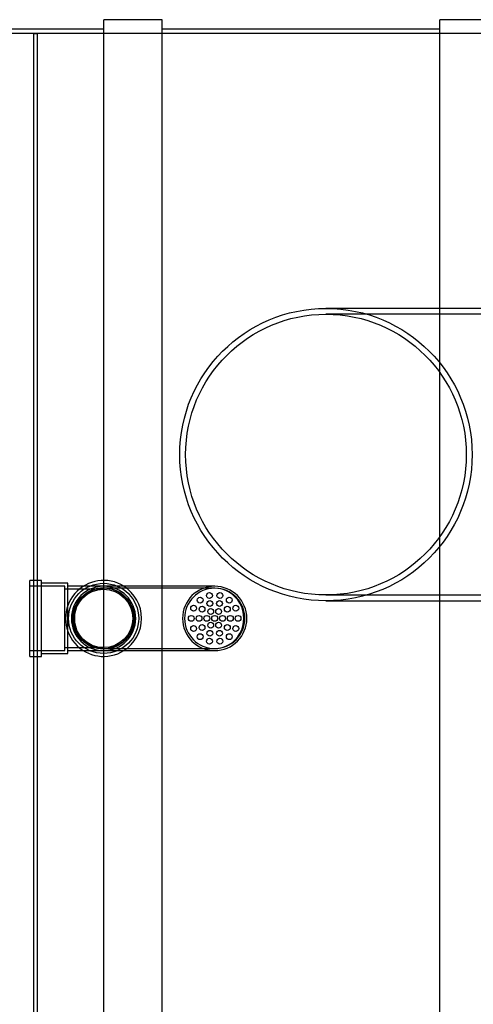
# Model space of a CAD drawing. Units: millimetres. Extents: x 0 to 420, y -1 to 296.
# Drawn here: x 151 to 170, y 101 to 142 of the extents above; entities that cross this region are included whole.
import ezdxf
from ezdxf import colors
from ezdxf.entities.mleader import LeaderData, LeaderLine
from ezdxf.lldxf.tags import DXFTag
from ezdxf.math import Vec2, Vec3

# ---------------------------------------------------------------- set-up
doc = ezdxf.new("R2010")
doc.units = ezdxf.units.MM
for name, color, linetype in [('2524.120_TORU_MO', 7, 'Continuous'), ('2650.104_VAHESEI', 7, 'Continuous'), ('2657.119_MOODAVO', 7, 'Continuous'), ('48281_D2000_SILI', 7, 'Continuous'), ('Default', 7, 'Continuous'), ('PE_VENTTORU_DN10', 7, 'Continuous'), ('PVC_POLV_110', 7, 'Continuous'), ('ROTOVENTIOTS', 7, 'Continuous')]:
    doc.layers.add(name, color=color, linetype=linetype)
tags = doc.linetypes.add('HIDDEN2', pattern=[4.7625, 3.175, -1.5875]).pattern_tags.tags
tags[6:7] = [DXFTag(74, 4), DXFTag(75, 0), DXFTag(340, '0'), DXFTag(46, 0.0), DXFTag(50, 0.0), DXFTag(44, 0.0), DXFTag(45, 0.0)]
tags[4:5] = [DXFTag(74, 4), DXFTag(75, 0), DXFTag(340, '0'), DXFTag(46, 0.0), DXFTag(50, 0.0), DXFTag(44, 0.0), DXFTag(45, 0.0)]

# ---------------------------------------------------------------- blocks, each defined once
blk = doc.blocks.new('SE1')
at = {"layer": '2524.120_TORU_MO', "color": 7, "linetype": 'HIDDEN2'}
for radius in [6, 5.76]:
    blk.add_circle((164.061, 123.878), radius, dxfattribs=at)
at = {"layer": '2650.104_VAHESEI', "color": 7, "linetype": 'HIDDEN2'}
for p, q in [((152.061, 141.158), (152.061, 93.158)), ((152.061, 141.158), (152.205, 141.158)), ((152.205, 141.158), (152.205, 93.158))]:
    blk.add_line(p, q, dxfattribs=at)
at = {"layer": '2657.119_MOODAVO', "color": 7, "linetype": 'HIDDEN2'}
for p, q in [((220.461, 129.878), (164.061, 129.878)), ((220.461, 129.638), (164.061, 129.638)), ((164.061, 118.118), (220.461, 118.118)), ((164.061, 117.878), (220.461, 117.878))]:
    blk.add_line(p, q, dxfattribs=at)
for radius in [6, 5.76]:
    blk.add_circle((164.061, 123.878), radius, dxfattribs=at)
at = {"layer": '48281_D2000_SILI', "color": 7, "linetype": 'Continuous'}
for p, q in [((154.941, 118.718), (154.941, 141.722)), ((157.341, 141.722), (154.941, 141.722)), ((157.341, 118.478), (157.341, 141.722)), ((168.741, 92.594), (168.741, 141.722)), ((171.141, 141.722), (168.741, 141.722)), ((154.941, 141.338), (143.541, 141.338)), ((168.741, 141.338), (157.341, 141.338)), ((154.941, 92.594), (154.941, 115.598)), ((157.341, 92.594), (157.341, 115.838))]:
    blk.add_line(p, q, dxfattribs=at)
at = {"layer": '48281_D2000_SILI', "color": 7, "linetype": 'HIDDEN2'}
for p, q in [((225.141, 141.158), (59.541, 141.158)), ((154.941, 115.598), (154.941, 118.718)), ((157.341, 115.838), (157.341, 118.478))]:
    blk.add_line(p, q, dxfattribs=at)
at = {"layer": 'PE_VENTTORU_DN10', "color": 7, "linetype": 'HIDDEN2'}
blk.add_circle((154.933, 117.158), 1.26, dxfattribs=at)
at = {"layer": 'PVC_POLV_110', "color": 7, "linetype": 'Continuous'}
for p, q in [((151.909, 115.598), (151.909, 118.718)), ((152.389, 118.718), (151.909, 118.718)), ((152.389, 115.598), (152.389, 118.718)), ((153.469, 118.598), (152.389, 118.598)), ((153.469, 117.697), (153.469, 118.598)), ((153.613, 118.478), (153.469, 118.478)), ((154.102, 118.478), (153.613, 118.478)), ((153.469, 115.718), (153.469, 116.619)), ((151.909, 115.598), (152.389, 115.598)), ((152.389, 115.718), (153.469, 115.718)), ((153.469, 115.838), (153.613, 115.838)), ((153.613, 115.838), (154.102, 115.838))]:
    blk.add_line(p, q, dxfattribs=at)
at = {"layer": 'PVC_POLV_110', "color": 7, "linetype": 'HIDDEN2'}
for p, q in [((153.349, 118.478), (151.909, 118.478)), ((153.349, 115.838), (153.349, 118.478)), ((154.933, 118.478), (154.102, 118.478)), ((153.613, 118.358), (153.349, 118.358)), ((154.933, 118.358), (153.613, 118.358)), ((153.469, 116.619), (153.469, 117.697)), ((153.349, 115.958), (153.613, 115.958)), ((153.613, 115.958), (154.933, 115.958)), ((151.909, 115.838), (153.349, 115.838)), ((154.102, 115.838), (154.933, 115.838))]:
    blk.add_line(p, q, dxfattribs=at)
for radius in [1.44, 1.2]:
    blk.add_circle((154.933, 117.158), radius, dxfattribs=at)
at = {"layer": 'PVC_POLV_110', "color": 7, "linetype": 'Continuous'}
blk.add_arc((154.933, 117.158), 1.56, 57.7958, 302.2042, dxfattribs=at)
at = {"layer": 'PVC_POLV_110', "color": 7, "linetype": 'HIDDEN2'}
for start, end in [(0, 57.7958), (302.2042, 0)]:
    blk.add_arc((154.933, 117.158), 1.56, start, end, dxfattribs=at)
at = {"layer": 'ROTOVENTIOTS', "color": 7, "linetype": 'Continuous'}
for p, q in [((159.493, 118.478), (154.933, 118.478)), ((154.933, 115.838), (159.493, 115.838))]:
    blk.add_line(p, q, dxfattribs=at)
at = {"layer": 'ROTOVENTIOTS', "color": 7, "linetype": 'HIDDEN2'}
for p, q in [((159.493, 118.397), (154.933, 118.397)), ((154.933, 115.92), (159.493, 115.92))]:
    blk.add_line(p, q, dxfattribs=at)
for centre in [(158.894, 117.909), (159.279, 118.094), (159.707, 118.094), (160.092, 117.909), (158.628, 117.575), (158.974, 117.536), (159.295, 117.769), (159.331, 117.439), (159.655, 117.439), (159.691, 117.769), (160.012, 117.536), (160.358, 117.575), (158.533, 117.158), (158.851, 117.158), (159.169, 117.158), (159.493, 117.158), (159.817, 117.158), (160.135, 117.158), (160.453, 117.158), (158.628, 116.742), (158.974, 116.781), (159.331, 116.878), (159.655, 116.878), (160.012, 116.781), (160.358, 116.742), (158.894, 116.408), (159.295, 116.548), (159.691, 116.548), (160.092, 116.408), (159.279, 116.222), (159.707, 116.222)]:
    blk.add_circle(centre, 0.12, dxfattribs=at)
at = {"layer": 'ROTOVENTIOTS', "color": 7, "linetype": 'Continuous'}
for centre, start, end in [((154.933, 117.158), 90, 270), ((159.493, 117.158), 270, 90)]:
    blk.add_arc(centre, 1.32, start, end, dxfattribs=at)
at = {"layer": 'ROTOVENTIOTS', "color": 7, "linetype": 'HIDDEN2'}
for centre, radius, start, end in [((154.933, 117.158), 1.238, 90, 270), ((154.933, 117.158), 1.32, 270, 90), ((154.933, 117.158), 1.238, 270, 90), ((159.493, 117.158), 1.32, 90, 270), ((159.493, 117.158), 1.238, 90, 270), ((159.493, 117.158), 1.238, 270, 90)]:
    blk.add_arc(centre, radius, start, end, dxfattribs=at)
for centre, major_axis in [((154.933, 117.158), (0, 1.238)), ((159.493, 117.158), (0, -1.238))]:
    blk.add_ellipse(centre, major_axis=major_axis, ratio=0.968992, start_param=0, end_param=3.141593, dxfattribs=at)
blk = doc.blocks.new('_DOT')
at = {"color": 0}
blk.add_line((0, 0), (-1, 0), dxfattribs=at)
at = {"color": 0, "const_width": 0.333}
blk.add_lwpolyline([(-0.1665, 0, 1), (0.1665, 0, 1)], format="xyb", close=True, dxfattribs=at)
blk = doc.blocks.new('SE4')
at = {"layer": 'Default', "color": 7, "linetype": 'Continuous'}
ml = blk.add_multileader_mtext('Standard', dxfattribs=at)
ml.set_content('{\\pxsm0.9;\\fSolid Edge ISO|b0||i0||c0|p34;\\W1.;EN 858-1\\P}', color=256)
ml.set_leader_properties()
ml.set_arrow_properties(name='DOT')
ml.build(insert=Vec2(0, 0))
ml.multileader.update_dxf_attribs({"leader_type": 0, "dogleg_length": 0, "arrow_head_size": 5.25})
ctx = ml.context
ctx.base_point, ctx.char_height, ctx.arrow_head_size = Vec3(257.857, 116.418), 5.25, 5.25
notes = []
notes.append((ctx, [(0, (0, 0, 0), (0, 0), (1, 0), 1, [])]))
ctx.mtext.insert = Vec3(259.857, 119.069)
for ctx, leaders in notes:
    for number, flags, end, landing, length, lines in leaders:
        leader = LeaderData()
        leader.index, (leader.has_last_leader_line, leader.has_dogleg_vector, leader.attachment_direction) = number, flags
        leader.last_leader_point, leader.dogleg_vector, leader.dogleg_length = Vec3(end), Vec3(landing), length
        for number, points, colour, breaks in lines:
            line = LeaderLine()
            line.index, line.vertices, line.color, line.breaks = number, Vec3.list(points), colors.encode_raw_color(colour), breaks
            leader.lines.append(line)
        ctx.leaders.append(leader)
blk = doc.blocks.new('SE3')
at = {"layer": 'Default'}
blk.add_blockref('SE4', (0, 0), dxfattribs=at)

msp = doc.modelspace()

# ---------------------------------------------------------------- block references
msp.add_blockref('SE3', (0, 0))
at = {"layer": 'Default'}
msp.add_blockref('SE1', (0, 0), dxfattribs=at)

doc.saveas('drawing.dxf')
